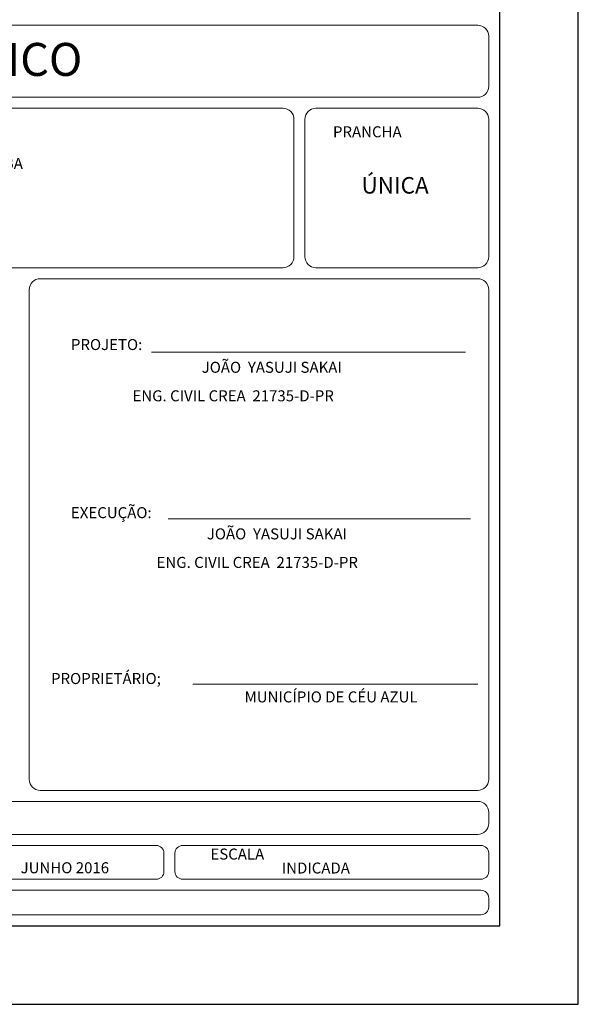
# Model space of a CAD drawing. Units: inches. Extents: x 115 to 842, y -87 to 164.
# Drawn here: x 377 to 412, y -46 to 16 of the extents above; entities that cross this region are included whole.
import ezdxf

# ---------------------------------------------------------------- set-up
doc = ezdxf.new("R2010")
doc.units = ezdxf.units.IN
doc.header["$MEASUREMENT"] = 0
doc.layers.add('_A_COTAS', color=7, linetype='Continuous', lineweight=15)
doc.layers.add('PAREDE', color=6, linetype='Continuous')

msp = doc.modelspace()

# ---------------------------------------------------------------- linework, layer by layer
msp.add_lwpolyline([(115.378, -46.384), (412.378, -46.384), (412.378, 163.616), (115.378, 163.616)], close=True)
at = {"lineweight": 30}
msp.add_lwpolyline([(127.878, -41.384), (407.378, -41.384), (407.378, 158.616), (127.878, 158.616)], close=True, dxfattribs=at)
at = {"layer": '_A_COTAS'}
for p, q in [((346.829, 15.883), (405.978, 15.883)), ((406.678, 15.183), (406.678, 12)), ((405.978, 11.3), (346.829, 11.3)), ((346.829, 10.6), (393.59, 10.6)), ((395.69, 10.6), (405.978, 10.6)), ((394.29, 9.9), (394.29, 1.16)), ((394.99, 9.9), (394.99, 1.16)), ((406.678, 9.9), (406.678, 1.16)), ((346.829, 0.46), (393.59, 0.46)), ((405.978, 0.46), (395.69, 0.46)), ((378.154, -0.24), (405.978, -0.24)), ((377.454, -0.94), (377.454, -32.08)), ((406.678, -0.94), (406.678, -32.08)), ((385.239, -4.906), (405.2, -4.906)), ((386.286, -15.5), (405.527, -15.5)), ((387.86, -26.029), (405.989, -26.029)), ((405.978, -32.78), (378.154, -32.78)), ((346.829, -33.48), (405.978, -33.48)), ((406.678, -34.18), (406.678, -34.88)), ((346.829, -35.58), (405.978, -35.58)), ((371.891, -36.28), (385.533, -36.28)), ((387.213, -36.28), (406.188, -36.28)), ((386.023, -36.77), (386.023, -37.942)), ((386.723, -37.942), (386.723, -36.77)), ((406.678, -36.77), (406.678, -37.942)), ((385.533, -38.432), (371.891, -38.432)), ((406.188, -38.432), (387.213, -38.432)), ((346.619, -39.132), (406.188, -39.132)), ((406.678, -39.622), (406.678, -40.194)), ((406.188, -40.684), (346.619, -40.684))]:
    msp.add_line(p, q, dxfattribs=at)
for centre, radius, start, end in [((405.978, 15.183), 0.7, 0, 90), ((405.978, 12), 0.7, 270, 0), ((393.59, 9.9), 0.7, 0, 90), ((395.69, 9.9), 0.7, 90, 180), ((405.978, 9.9), 0.7, 0, 90), ((393.59, 1.16), 0.7, 270, 0), ((395.69, 1.16), 0.7, 180, 270), ((405.978, 1.16), 0.7, 270, 0), ((378.154, -0.94), 0.7, 90, 180), ((405.978, -0.94), 0.7, 0, 90), ((378.154, -32.08), 0.7, 180, 270), ((405.978, -32.08), 0.7, 270, 0), ((405.978, -34.18), 0.7, 0, 90), ((405.978, -34.88), 0.7, 270, 0), ((385.533, -36.77), 0.49, 0, 90), ((387.213, -36.77), 0.49, 90, 180), ((406.188, -36.77), 0.49, 0, 90), ((385.533, -37.942), 0.49, 270, 0), ((387.213, -37.942), 0.49, 180, 270), ((406.188, -37.942), 0.49, 270, 0), ((406.188, -39.622), 0.49, 0, 90), ((406.188, -40.194), 0.49, 270, 0)]:
    msp.add_arc(centre, radius, start, end, dxfattribs=at)

# ---------------------------------------------------------------- texts
for s, height, p in [('PRANCHA', 0.7, (396.773, 8.753)), ('RUA MARECHAL CÂNDIDO RONDON COM RUA CURITIBA', 0.7, (352.504, 6.742)), ('ÚNICA', 1.05, (398.587, 5.174)), ('PROJETO:', 0.7, (380.106, -4.776)), ('JOÃO  YASUJI SAKAI     ', 0.7, (388.423, -6.223)), ('     ENG. CIVIL CREA  21735-D-PR', 0.7, (382.952, -8.037)), ('EXECUÇÃO:', 0.7, (380.106, -15.468)), ('JOÃO  YASUJI SAKAI     ', 0.7, (388.75, -16.817)), ('     ENG. CIVIL CREA  21735-D-PR', 0.7, (384.483, -18.631)), ('PROPRIETÁRIO;', 0.7, (378.841, -26.015)), ('MUNICÍPIO DE CÉU AZUL', 0.7, (391.151, -27.184)), ('ESCALA', 0.7, (388.978, -37.181)), ('JUNHO 2016', 0.7, (376.906, -38.05)), ('INDICADA', 0.7, (393.515, -38.066))]:
    msp.add_text(s, height=height, dxfattribs=at).set_placement(p)
at = {"layer": 'PAREDE'}
msp.add_text('PROJETO BÁSICO', height=2.1, dxfattribs=at).set_placement((357.247, 12.657))

doc.saveas('drawing.dxf')
